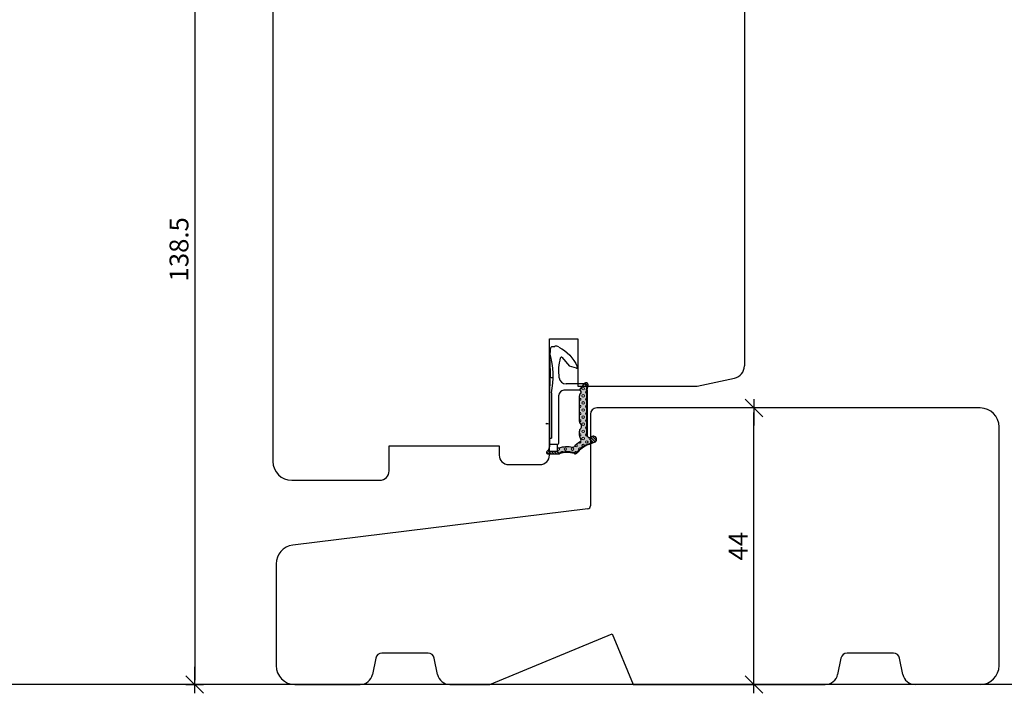
# Model space of a CAD drawing. Units: inches. Extents: x -17 to 4669, y -292 to 2301.
# Drawn here: x 483 to 640, y 229 to 336 of the extents above; entities that cross this region are included whole.
import ezdxf

# ---------------------------------------------------------------- set-up
doc = ezdxf.new("R2010")
doc.units = ezdxf.units.IN
doc.header["$LTSCALE"] = 5
for name, pattern in [('Bemasung', [0]), ('Linienart_1', [0]), ('Schraffur', [0]), ('Standardmuster', [0])]:
    doc.linetypes.add(name, pattern=pattern)
for name, color, linetype in [('Bemasung', 7, 'Continuous'), ('Dim', 1, 'Continuous'), ('STD_Plast og tætning', 1, 'Continuous'), ('Træ', 7, 'Continuous')]:
    doc.layers.add(name, color=color, linetype=linetype)
doc.styles.get("Standard").update_dxf_attribs({"font": 'romans.shx', "height": 3})
doc.dimstyles.new('1-1', dxfattribs={"dimscale": 0, "dimtxt": 2.5, "dimasz": 0.7, "dimexe": 0.18, "dimexo": 0.0625, "dimgap": 1, "dimtad": 1, "dimdec": 1, "dimzin": 9, "dimdsep": 46, "dimtxsty": 'Standard', "dimblk": 'Kryds', "dimcen": 1, "dimse1": 1, "dimse2": 1, "dimclrd": 9, "dimclrt": 7, "dimadec": 1, "dimazin": 2, "dimtfac": 1, "dimtdec": 1, "dimtix": 1, "dimtmove": 2, "dimatfit": 3, "dimfxl": 1, "dimtolj": 2, "dimtzin": 0, "dimarcsym": 0})

# ---------------------------------------------------------------- blocks, each defined once
blk = doc.blocks.new('Kryds')
at = {"color": 10}
for p, q in [((-2, -2), (2, 2)), ((0, -2), (0, 2)), ((2, 0), (-4, 0))]:
    blk.add_line(p, q, dxfattribs=at)
blk = doc.blocks.new('*D57')
at = {"layer": 'Defpoints', "color": 0}
for p in [(583.78, 368.8), (511, 230.3), (551.09, 230.3)]:
    blk.add_point(p, dxfattribs=at)
at = {"layer": 'Dim', "color": 9, "lineweight": -2}
blk.add_line((511, 368.1), (511, 231), dxfattribs=at)
at = {"layer": 'Dim', "color": 9, "lineweight": -2, "xscale": 0.7, "yscale": 0.7, "zscale": 0.7}
for p, rotation in [((511, 368.8), 90), ((511, 230.3), 270)]:
    blk.add_blockref('Kryds', p, dxfattribs=dict(at, rotation=rotation))
at = {"layer": 'Dim', "color": 7, "insert": (508.5, 299.55), "char_height": 3, "attachment_point": 5, "rotation": 90}
blk.add_mtext('\\A2;138.5', dxfattribs=at)
blk = doc.blocks.new('*D59')
at = {"layer": 'Defpoints', "color": 0}
for p in [(599.95, 274.3), (635.95, 274.3), (635.95, 230.3)]:
    blk.add_point(p, dxfattribs=at)
at = {"layer": 'Dim', "color": 9, "lineweight": -2}
blk.add_line((599.95, 231), (599.95, 273.6), dxfattribs=at)
at = {"layer": 'Dim', "color": 9, "lineweight": -2, "xscale": 0.7, "yscale": 0.7, "zscale": 0.7}
for p, rotation in [((599.95, 274.3), 90), ((599.95, 230.3), 270)]:
    blk.add_blockref('Kryds', p, dxfattribs=dict(at, rotation=rotation))
at = {"layer": 'Dim', "color": 7, "insert": (597.45, 252.3), "char_height": 3, "attachment_point": 5, "rotation": 90}
blk.add_mtext('\\A2;44', dxfattribs=at)
blk = doc.blocks.new('Color_Area-547')
at = {"layer": 'Bemasung'}
blk.add_hatch(color=18, dxfattribs=at).paths.add_polyline_path([(6.4, 13.68), (6.9, 13.74), (6.9, 13.61)], flags=0)
at = {"layer": 'Bemasung', "color": 18, "linetype": 'Standardmuster', "lineweight": 13}
for p, q in [((6.4, 13.68), (6.9, 13.74)), ((6.9, 13.61), (6.4, 13.68)), ((6.9, 13.74), (6.9, 13.61))]:
    blk.add_line(p, q, dxfattribs=at)
blk = doc.blocks.new('Color_Area-557')
at = {"layer": 'Bemasung'}
blk.add_hatch(color=18, dxfattribs=at).paths.add_polyline_path([(6.4, 21.01), (5.9, 20.95), (5.9, 21.08)], flags=0)
at = {"layer": 'Bemasung', "color": 18, "linetype": 'Standardmuster', "lineweight": 13}
for p, q in [((5.9, 20.95), (5.9, 21.08)), ((5.9, 21.08), (6.4, 21.01)), ((6.4, 21.01), (5.9, 20.95))]:
    blk.add_line(p, q, dxfattribs=at)

msp = doc.modelspace()

# ---------------------------------------------------------------- hatches: boundary and pattern name
at = {"layer": 'STD_Plast og tætning'}
for points in [[(572.18, 270.63), (572.18, 270.64), (572.18, 270.65), (572.18, 270.67), (572.18, 270.68), (572.19, 270.7), (572.19, 270.71), (572.19, 270.72), (572.2, 270.74), (572.2, 270.75), (572.21, 270.76), (572.21, 270.78), (572.22, 270.79), (572.22, 270.8), (572.23, 270.81), (572.23, 270.83), (572.24, 270.84), (572.25, 270.85), (572.26, 270.86), (572.27, 270.87), (572.27, 270.88), (572.28, 270.89), (572.29, 270.9), (572.3, 270.91), (572.31, 270.92), (572.32, 270.93), (572.32, 270.93), (572.34, 270.95), (572.35, 270.96), (572.37, 270.98), (572.38, 270.99), (572.4, 271.01), (572.41, 271.02), (572.42, 271.04), (572.43, 271.06), (572.45, 271.07), (572.46, 271.09), (572.47, 271.11), (572.48, 271.13), (572.49, 271.15), (572.49, 271.17), (572.5, 271.19), (572.51, 271.21), (572.51, 271.23), (572.52, 271.25), (572.52, 271.27), (572.53, 271.29), (572.53, 271.31), (572.53, 271.33), (572.54, 271.35), (572.54, 271.37), (572.54, 271.39), (572.54, 271.41), (572.54, 271.43), (572.53, 271.45), (572.53, 271.48), (572.53, 271.5), (572.52, 271.52), (572.52, 271.54), (572.51, 271.56), (572.51, 271.58), (572.5, 271.6), (572.49, 271.62), (572.48, 271.64), (572.48, 271.66), (572.47, 271.67), (572.46, 271.69), (572.45, 271.71), (572.43, 271.73), (572.42, 271.74), (572.41, 271.76), (572.4, 271.78), (572.38, 271.79), (572.37, 271.81), (572.35, 271.82), (572.34, 271.84), (572.32, 271.85), (572.31, 271.86), (572.3, 271.87), (572.29, 271.88), (572.28, 271.89), (572.27, 271.9), (572.27, 271.91), (572.26, 271.92), (572.25, 271.93), (572.24, 271.94), (572.23, 271.96), (572.23, 271.97), (572.22, 271.98), (572.22, 271.99), (572.21, 272.01), (572.2, 272.02), (572.2, 272.03), (572.2, 272.05), (572.19, 272.06), (572.19, 272.07), (572.19, 272.09), (572.18, 272.1), (572.18, 272.11), (572.18, 272.13), (572.18, 272.14), (572.18, 272.16), (572.18, 272.16), (572.18, 276.25), (572.18, 276.26), (572.18, 276.28), (572.18, 276.29), (572.19, 276.3), (572.19, 276.32), (572.19, 276.33), (572.19, 276.34), (572.2, 276.36), (572.2, 276.37), (572.21, 276.38), (572.21, 276.4), (572.22, 276.41), (572.22, 276.42), (572.23, 276.44), (572.23, 276.45), (572.24, 276.46), (572.25, 276.47), (572.26, 276.48), (572.27, 276.49), (572.27, 276.5), (572.28, 276.52), (572.29, 276.53), (572.3, 276.54), (572.31, 276.55), (572.32, 276.55), (572.33, 276.56), (572.35, 276.57), (572.35, 276.57), (572.35, 276.57), (572.36, 276.58), (572.36, 276.59), (572.37, 276.59), (572.38, 276.6), (572.39, 276.61), (572.4, 276.61), (572.4, 276.62), (572.41, 276.63), (572.42, 276.64), (572.42, 276.65), (572.43, 276.66), (572.43, 276.67), (572.44, 276.67), (572.44, 276.68), (572.45, 276.69), (572.45, 276.7), (572.45, 276.71), (572.46, 276.72), (572.46, 276.73), (572.46, 276.74), (572.47, 276.75), (572.47, 276.76), (572.47, 276.77), (572.47, 276.78), (572.47, 276.79), (572.47, 276.8), (572.47, 276.81), (572.47, 276.83), (572.47, 276.84), (572.47, 276.85), (572.47, 276.86), (572.47, 276.87), (572.47, 276.88), (572.47, 276.89), (572.46, 276.9), (572.46, 276.91), (572.46, 276.92), (572.45, 276.93), (572.45, 276.94), (572.44, 276.95), (572.44, 276.96), (572.43, 276.97), (572.43, 276.97), (572.42, 276.98), (572.42, 276.99), (572.41, 277), (572.4, 277.01), (572.4, 277.02), (572.39, 277.02), (572.38, 277.03), (572.38, 277.04), (572.37, 277.05), (572.36, 277.05), (572.35, 277.06), (572.34, 277.06), (572.33, 277.07), (572.33, 277.08), (572.32, 277.08), (572.31, 277.09), (572.3, 277.09), (572.29, 277.09), (572.28, 277.1), (572.27, 277.1), (572.26, 277.1), (572.25, 277.11), (572.24, 277.11), (572.23, 277.11), (572.22, 277.11), (572.21, 277.12), (572.2, 277.12), (572.19, 277.12), (572.18, 277.12), (572.83, 277.98), (572.83, 277.99), (572.84, 278), (572.85, 278.01), (572.86, 278.02), (572.86, 278.02), (572.87, 278.03), (572.88, 278.04), (572.89, 278.05), (572.9, 278.05), (572.91, 278.06), (572.92, 278.07), (572.93, 278.07), (572.94, 278.08), (572.95, 278.08), (572.96, 278.09), (572.98, 278.09), (572.99, 278.1), (573, 278.1), (573.01, 278.1), (573.02, 278.11), (573.03, 278.11), (573.04, 278.11), (573.06, 278.11), (573.07, 278.12), (573.08, 278.12), (573.09, 278.12), (573.1, 278.12), (573.12, 278.12), (573.13, 278.12), (573.14, 278.11), (573.15, 278.11), (573.16, 278.11), (573.17, 278.11), (573.19, 278.11), (573.2, 278.1), (573.21, 278.1), (573.22, 278.09), (573.23, 278.09), (573.24, 278.09), (573.25, 278.08), (573.26, 278.07), (573.27, 278.07), (573.28, 278.06), (573.29, 278.06), (573.3, 278.05), (573.31, 278.04), (573.32, 278.03), (573.33, 278.03), (573.34, 278.02), (573.35, 278.01), (573.36, 278), (573.36, 277.99), (573.37, 277.98), (573.38, 277.97), (573.38, 277.96), (573.39, 277.95), (573.4, 277.94), (573.4, 277.93), (573.41, 277.92), (573.41, 277.91), (573.42, 277.9), (573.42, 277.89), (573.43, 277.88), (573.43, 277.87), (573.43, 277.85), (573.43, 277.84), (573.44, 277.83), (573.44, 277.82), (573.44, 277.81), (573.44, 277.79), (573.44, 277.78), (573.44, 277.77), (573.44, 277.76), (573.44, 277.75), (573.44, 277.74), (573.44, 277.72), (573.44, 277.72), (573.44, 277.72), (573.34, 277.18), (573.34, 277.18), (573.34, 277.16), (573.33, 277.14), (573.33, 277.12), (573.33, 277.09), (573.33, 277.07), (573.33, 269.9), (573.43, 269.9), (573.43, 269.89), (573.43, 269.88), (573.43, 269.87), (573.43, 269.86), (573.44, 269.85), (573.44, 269.84), (573.44, 269.83), (573.44, 269.82), (573.45, 269.81), (573.45, 269.8), (573.45, 269.79), (573.46, 269.78), (573.46, 269.77), (573.47, 269.76), (573.47, 269.75), (573.48, 269.74), (573.48, 269.73), (573.49, 269.72), (573.49, 269.71), (573.5, 269.71), (573.51, 269.7), (573.52, 269.69), (573.52, 269.68), (573.53, 269.68), (573.54, 269.67), (573.55, 269.66), (573.55, 269.66), (573.56, 269.65), (573.57, 269.64), (573.58, 269.64), (573.59, 269.63), (573.6, 269.63), (573.61, 269.62), (573.62, 269.62), (573.63, 269.62), (573.64, 269.61), (573.65, 269.61), (573.66, 269.61), (573.67, 269.61), (573.68, 269.6), (573.69, 269.6), (573.7, 269.6), (573.71, 269.6), (573.72, 269.6), (573.73, 269.6), (573.74, 269.6), (573.75, 269.6), (573.76, 269.6), (573.77, 269.6), (573.78, 269.6), (573.79, 269.61), (573.8, 269.61), (573.81, 269.61), (573.82, 269.61), (573.83, 269.62), (573.84, 269.62), (574.23, 269.77), (574.21, 269.76), (574.19, 269.75), (574.18, 269.74), (574.16, 269.74), (574.15, 269.73), (574.14, 269.72), (574.12, 269.71), (574.11, 269.7), (574.09, 269.68), (574.08, 269.67), (574.07, 269.66), (574.06, 269.65), (574.05, 269.63), (574.03, 269.62), (574.02, 269.61), (574.01, 269.59), (574, 269.58), (574, 269.56), (573.99, 269.55), (573.98, 269.53), (573.97, 269.52), (573.96, 269.5), (573.96, 269.48), (573.95, 269.47), (573.95, 269.45), (573.94, 269.43), (573.94, 269.42), (573.94, 269.4), (573.93, 269.38), (573.93, 269.36), (573.93, 269.35), (573.93, 269.33), (573.93, 269.31), (573.93, 269.3), (573.93, 269.28), (573.93, 269.26), (573.93, 269.24), (573.93, 269.23), (573.94, 269.21), (573.94, 269.19), (573.95, 269.17), (573.95, 269.16), (573.96, 269.14), (573.96, 269.13), (573.97, 269.11), (573.98, 269.09), (573.99, 269.08), (573.99, 269.06), (574, 269.05), (574.01, 269.03), (574.02, 269.02), (574.03, 269), (574.04, 268.99), (574.05, 268.98), (574.07, 268.96), (574.08, 268.95), (574.09, 268.94), (574.1, 268.93), (574.12, 268.92), (574.13, 268.91), (574.15, 268.9), (574.16, 268.89), (574.18, 268.88), (574.19, 268.87), (574.21, 268.86), (574.22, 268.85), (574.24, 268.85), (574.25, 268.84), (574.27, 268.84), (574.29, 268.83), (574.29, 268.83), (573.61, 268.57), (573.61, 268.57), (573.46, 268.51), (573.31, 268.44), (573.17, 268.37), (573.03, 268.29), (572.89, 268.21), (572.75, 268.13), (572.62, 268.03), (572.48, 267.94), (572.36, 267.84), (572.23, 267.74), (572.11, 267.63), (572, 267.51), (571.89, 267.4), (571.78, 267.28), (571.73, 267.23), (571.73, 267.22), (571.72, 267.21), (571.72, 267.2), (571.71, 267.2), (571.71, 267.19), (571.7, 267.19), (571.69, 267.18), (571.69, 267.17), (571.68, 267.17), (571.67, 267.16), (571.67, 267.16), (571.66, 267.15), (571.65, 267.15), (571.64, 267.15), (571.64, 267.14), (571.63, 267.14), (571.62, 267.13), (571.61, 267.13), (571.6, 267.13), (571.59, 267.13), (571.59, 267.12), (571.58, 267.12), (571.57, 267.12), (571.56, 267.12), (571.55, 267.12), (571.54, 267.12), (571.53, 267.12), (571.53, 267.12), (571.52, 267.12), (571.51, 267.12), (571.5, 267.12), (571.5, 267.12), (571.5, 267.12), (571.36, 267.16), (571.22, 267.2), (571.08, 267.23), (570.94, 267.25), (570.8, 267.28), (570.66, 267.29), (570.51, 267.3), (570.37, 267.31), (570.23, 267.31), (570.08, 267.31), (569.94, 267.3), (569.8, 267.29), (569.66, 267.27), (569.52, 267.25), (569.38, 267.22), (569.24, 267.19), (569.1, 267.15), (569, 267.12), (568.93, 267.12), (568.92, 267.12), (568.91, 267.12), (568.91, 267.12), (568.9, 267.12), (568.89, 267.12), (568.89, 267.12), (568.88, 267.12), (568.87, 267.12), (568.87, 267.13), (568.86, 267.13), (568.85, 267.13), (568.85, 267.13), (568.84, 267.14), (568.83, 267.14), (568.83, 267.14), (568.82, 267.15), (568.82, 267.15), (568.81, 267.16), (568.8, 267.16), (568.8, 267.16), (568.79, 267.17), (568.79, 267.17), (568.78, 267.18), (568.78, 267.18), (568.77, 267.19), (568.77, 267.19), (568.77, 267.2), (568.76, 267.21), (568.76, 267.21), (568.75, 267.22), (568.75, 267.22), (568.75, 267.23), (568.74, 267.24), (568.74, 267.24), (568.74, 267.25), (568.74, 267.26), (568.74, 267.26), (568.73, 267.27), (568.73, 267.28), (568.73, 267.28), (568.73, 267.29), (568.73, 267.3), (568.73, 267.3), (568.73, 267.31), (568.73, 267.32), (568.73, 267.32), (568.73, 267.32), (568.73, 267.42), (568.73, 267.92), (568.88, 267.92), (568.88, 267.92), (569.04, 267.96), (569.21, 268), (569.38, 268.03), (569.54, 268.06), (569.71, 268.08), (569.88, 268.1), (570.06, 268.11), (570.23, 268.11), (570.4, 268.11), (570.57, 268.1), (570.74, 268.09), (570.91, 268.07), (571.08, 268.04), (571.12, 268.03), (571.12, 268.03), (571.13, 268.03), (571.14, 268.03), (571.15, 268.03), (571.15, 268.03), (571.16, 268.03), (571.17, 268.03), (571.17, 268.03), (571.18, 268.03), (571.19, 268.03), (571.19, 268.03), (571.2, 268.04), (571.21, 268.04), (571.21, 268.04), (571.22, 268.04), (571.23, 268.04), (571.23, 268.05), (571.24, 268.05), (571.25, 268.05), (571.25, 268.05), (571.26, 268.06), (571.27, 268.06), (571.27, 268.06), (571.28, 268.07), (571.28, 268.07), (571.29, 268.08), (571.29, 268.08), (571.3, 268.09), (571.3, 268.09), (571.3, 268.09), (571.3, 268.09), (571.44, 268.23), (571.58, 268.36), (571.73, 268.49), (571.88, 268.61), (572.03, 268.72), (572.19, 268.83), (572.31, 268.91), (572.31, 268.91), (572.32, 268.92), (572.33, 268.93), (572.34, 268.93), (572.35, 268.94), (572.35, 268.95), (572.36, 268.95), (572.37, 268.96), (572.38, 268.97), (572.38, 268.98), (572.39, 268.98), (572.4, 268.99), (572.4, 269), (572.41, 269.01), (572.41, 269.02), (572.42, 269.03), (572.42, 269.04), (572.43, 269.05), (572.43, 269.06), (572.43, 269.07), (572.44, 269.08), (572.44, 269.09), (572.44, 269.1), (572.45, 269.11), (572.45, 269.12), (572.45, 269.13), (572.45, 269.14), (572.45, 269.15), (572.45, 269.16), (572.45, 269.17), (572.45, 269.18), (572.45, 269.19), (572.45, 269.2), (572.45, 269.21), (572.45, 269.22), (572.44, 269.23), (572.44, 269.24), (572.44, 269.25), (572.44, 269.26), (572.43, 269.27), (572.43, 269.28), (572.42, 269.29), (572.42, 269.3), (572.42, 269.3), (572.24, 269.65), (572.23, 269.67), (572.22, 269.69), (572.22, 269.71), (572.21, 269.73), (572.2, 269.74), (572.2, 269.76), (572.2, 269.78), (572.19, 269.8), (572.19, 269.82), (572.19, 269.84), (572.18, 269.86), (572.18, 269.88), (572.18, 269.89), (572.18, 269.9), (572.18, 269.9)], [(572.98, 278.18), (572.98, 278.19), (572.99, 278.2), (573, 278.21), (573.01, 278.22), (573.02, 278.23), (573.02, 278.23), (573.03, 278.24), (573.04, 278.25), (573.05, 278.26), (573.06, 278.26), (573.07, 278.27), (573.08, 278.27), (573.09, 278.28), (573.1, 278.28), (573.11, 278.29), (573.12, 278.29), (573.13, 278.3), (573.15, 278.3), (573.16, 278.31), (573.17, 278.31), (573.18, 278.31), (573.19, 278.31), (573.2, 278.31), (573.21, 278.32), (573.23, 278.32), (573.24, 278.32), (573.25, 278.32), (573.26, 278.32), (573.27, 278.32), (573.28, 278.31), (573.3, 278.31), (573.31, 278.31), (573.32, 278.31), (573.33, 278.31), (573.34, 278.3), (573.35, 278.3), (573.36, 278.3), (573.37, 278.29), (573.38, 278.29), (573.39, 278.28), (573.41, 278.28), (573.42, 278.27), (573.43, 278.26), (573.43, 278.26), (573.44, 278.25), (573.45, 278.24), (573.46, 278.24), (573.47, 278.23), (573.48, 278.22), (573.49, 278.21), (573.5, 278.2), (573.5, 278.19), (573.51, 278.19), (573.52, 278.18), (573.52, 278.17), (573.53, 278.16), (573.54, 278.15), (573.54, 278.14), (573.55, 278.13), (573.55, 278.11), (573.56, 278.1), (573.56, 278.09), (573.56, 278.08), (573.57, 278.07), (573.57, 278.06), (573.57, 278.05), (573.57, 278.04), (573.58, 278.02), (573.58, 278.01), (573.58, 278), (573.58, 277.99), (573.58, 277.98), (573.58, 277.97), (573.58, 277.96), (573.58, 277.94), (573.57, 277.93), (573.57, 277.92), (573.57, 277.92), (573.44, 277.16), (573.44, 277.16), (573.44, 277.14), (573.43, 277.13), (573.43, 277.11), (573.43, 277.09), (573.43, 277.07), (573.43, 277.07), (573.43, 269.9), (573.33, 269.9), (573.33, 269.9), (573.33, 277.07), (573.33, 277.07), (573.33, 277.09), (573.33, 277.12), (573.33, 277.14), (573.34, 277.16), (573.34, 277.18), (573.34, 277.18), (573.44, 277.72), (573.44, 277.72), (573.44, 277.73), (573.44, 277.74), (573.44, 277.75), (573.44, 277.76), (573.44, 277.78), (573.44, 277.79), (573.44, 277.8), (573.44, 277.81), (573.44, 277.82), (573.44, 277.83), (573.43, 277.85), (573.43, 277.86), (573.43, 277.87), (573.42, 277.88), (573.42, 277.89), (573.42, 277.9), (573.41, 277.91), (573.41, 277.93), (573.4, 277.94), (573.39, 277.95), (573.39, 277.96), (573.38, 277.97), (573.38, 277.98), (573.37, 277.99), (573.36, 277.99), (573.35, 278), (573.34, 278.01), (573.34, 278.02), (573.33, 278.03), (573.32, 278.04), (573.31, 278.04), (573.3, 278.05), (573.29, 278.06), (573.28, 278.06), (573.27, 278.07), (573.26, 278.08), (573.25, 278.08), (573.24, 278.09), (573.23, 278.09), (573.22, 278.1), (573.2, 278.1), (573.19, 278.1), (573.18, 278.11), (573.17, 278.11), (573.16, 278.11), (573.15, 278.11), (573.13, 278.11), (573.12, 278.12), (573.11, 278.12), (573.1, 278.12), (573.09, 278.12), (573.08, 278.12), (573.06, 278.11), (573.05, 278.11), (573.04, 278.11), (573.03, 278.11), (573.02, 278.11), (573, 278.1), (572.99, 278.1), (572.98, 278.1), (572.97, 278.09), (572.96, 278.09), (572.95, 278.08), (572.94, 278.08), (572.93, 278.07), (572.92, 278.06), (572.91, 278.06), (572.9, 278.05), (572.89, 278.04), (572.88, 278.04), (572.87, 278.03), (572.86, 278.02), (572.85, 278.01), (572.85, 278), (572.84, 277.99), (572.83, 277.99), (572.83, 277.98), (572.85, 278.01), (572.87, 278.04), (572.93, 278.12), (572.93, 278.12), (572.93, 278.12), (572.95, 278.15)], [(569.01, 267.02), (567.13, 267.02), (567.13, 267.02), (567.12, 267.02), (567.11, 267.02), (567.11, 267.02), (567.1, 267.02), (567.09, 267.02), (567.09, 267.02), (567.08, 267.02), (567.07, 267.02), (567.07, 267.03), (567.06, 267.03), (567.05, 267.03), (567.05, 267.03), (567.04, 267.04), (567.03, 267.04), (567.03, 267.04), (567.02, 267.05), (567.02, 267.05), (567.01, 267.06), (567, 267.06), (567, 267.06), (566.99, 267.07), (566.99, 267.07), (566.98, 267.08), (566.98, 267.08), (566.97, 267.09), (566.97, 267.09), (566.97, 267.1), (566.96, 267.11), (566.96, 267.11), (566.95, 267.12), (566.95, 267.12), (566.95, 267.13), (566.94, 267.14), (566.94, 267.14), (566.94, 267.15), (566.94, 267.16), (566.94, 267.16), (566.93, 267.17), (566.93, 267.18), (566.93, 267.18), (566.93, 267.19), (566.93, 267.2), (566.93, 267.2), (566.93, 267.21), (566.93, 267.22), (566.93, 267.22), (566.93, 267.23), (566.93, 267.24), (566.93, 267.24), (566.93, 267.25), (566.93, 267.26), (566.93, 267.27), (566.94, 267.27), (566.94, 267.28), (566.94, 267.29), (566.94, 267.29), (566.94, 267.3), (566.95, 267.3), (566.95, 267.31), (566.95, 267.32), (566.96, 267.32), (566.96, 267.33), (566.97, 267.33), (566.97, 267.34), (566.97, 267.35), (566.98, 267.35), (566.98, 267.36), (566.99, 267.36), (566.99, 267.37), (567, 267.37), (567, 267.37), (567.01, 267.38), (567.02, 267.38), (567.02, 267.39), (567.02, 267.39), (567.02, 267.39), (567.05, 267.4), (567.07, 267.42), (567.1, 267.44), (567.12, 267.46), (567.14, 267.47), (567.16, 267.49), (567.18, 267.51), (567.2, 267.54), (567.22, 267.56), (567.24, 267.58), (567.26, 267.6), (567.28, 267.63), (567.29, 267.65), (567.31, 267.68), (567.32, 267.7), (567.34, 267.73), (567.35, 267.75), (567.36, 267.78), (567.37, 267.81), (567.38, 267.84), (567.39, 267.86), (567.4, 267.89), (567.41, 267.92), (567.41, 267.95), (567.42, 267.98), (567.42, 268.01), (567.42, 268.04), (567.43, 268.06), (567.43, 268.09), (567.43, 268.1), (567.43, 268.1), (567.43, 267.42), (568.73, 267.42), (568.73, 267.32), (568.73, 267.31), (568.73, 267.3), (568.73, 267.3), (568.73, 267.29), (568.73, 267.28), (568.73, 267.28), (568.73, 267.27), (568.74, 267.26), (568.74, 267.26), (568.74, 267.25), (568.74, 267.24), (568.74, 267.24), (568.75, 267.23), (568.75, 267.22), (568.75, 267.22), (568.76, 267.21), (568.76, 267.21), (568.77, 267.2), (568.77, 267.19), (568.77, 267.19), (568.78, 267.18), (568.78, 267.18), (568.79, 267.17), (568.79, 267.17), (568.8, 267.16), (568.8, 267.16), (568.81, 267.16), (568.82, 267.15), (568.82, 267.15), (568.83, 267.14), (568.83, 267.14), (568.84, 267.14), (568.85, 267.13), (568.85, 267.13), (568.86, 267.13), (568.87, 267.13), (568.87, 267.12), (568.88, 267.12), (568.89, 267.12), (568.89, 267.12), (568.9, 267.12), (568.91, 267.12), (568.91, 267.12), (568.92, 267.12), (568.93, 267.12), (568.93, 267.12), (569, 267.12), (569, 267.12), (569.13, 267.16), (569.27, 267.19), (569.41, 267.23), (569.55, 267.25), (569.69, 267.28), (569.83, 267.29), (569.98, 267.3), (570.12, 267.31), (570.26, 267.31), (570.41, 267.31), (570.55, 267.3), (570.69, 267.29), (570.83, 267.27), (570.98, 267.25), (571.12, 267.22), (571.26, 267.19), (571.39, 267.15), (571.5, 267.12), (571.5, 267.12), (571.5, 267.12), (571.51, 267.12), (571.52, 267.12), (571.53, 267.12), (571.54, 267.12), (571.55, 267.12), (571.56, 267.12), (571.57, 267.12), (571.57, 267.12), (571.58, 267.12), (571.59, 267.13), (571.6, 267.13), (571.61, 267.13), (571.62, 267.13), (571.62, 267.14), (571.63, 267.14), (571.64, 267.14), (571.65, 267.15), (571.66, 267.15), (571.66, 267.16), (571.67, 267.16), (571.68, 267.17), (571.68, 267.17), (571.69, 267.18), (571.7, 267.18), (571.7, 267.19), (571.71, 267.2), (571.72, 267.2), (571.72, 267.21), (571.73, 267.22), (571.73, 267.22), (571.73, 267.23), (571.73, 267.23), (571.84, 267.35), (571.95, 267.47), (572.06, 267.58), (572.18, 267.69), (572.3, 267.8), (572.43, 267.9), (572.56, 267.99), (572.69, 268.09), (572.83, 268.17), (572.97, 268.26), (573.11, 268.34), (573.25, 268.41), (573.4, 268.48), (573.55, 268.54), (573.61, 268.57), (573.61, 268.57), (574.29, 268.83), (574.28, 268.83), (574.26, 268.84), (574.24, 268.85), (574.23, 268.85), (574.21, 268.86), (574.19, 268.87), (574.18, 268.88), (574.16, 268.89), (574.15, 268.9), (574.14, 268.91), (574.12, 268.92), (574.11, 268.93), (574.09, 268.94), (574.08, 268.95), (574.07, 268.96), (574.06, 268.97), (574.05, 268.99), (574.03, 269), (574.02, 269.02), (574.01, 269.03), (574, 269.04), (574, 269.06), (573.99, 269.07), (573.98, 269.09), (573.97, 269.11), (573.96, 269.12), (573.96, 269.14), (573.95, 269.15), (573.95, 269.17), (573.94, 269.19), (573.94, 269.2), (573.94, 269.22), (573.93, 269.24), (573.93, 269.26), (573.93, 269.27), (573.93, 269.29), (573.93, 269.31), (573.93, 269.33), (573.93, 269.34), (573.93, 269.36), (573.93, 269.38), (573.93, 269.4), (573.94, 269.41), (573.94, 269.43), (573.95, 269.45), (573.95, 269.46), (573.96, 269.48), (573.96, 269.5), (573.97, 269.51), (573.98, 269.53), (573.99, 269.54), (573.99, 269.56), (574, 269.57), (574.01, 269.59), (574.02, 269.6), (574.03, 269.62), (574.04, 269.63), (574.05, 269.64), (574.07, 269.66), (574.08, 269.67), (574.09, 269.68), (574.1, 269.69), (574.12, 269.7), (574.13, 269.71), (574.15, 269.72), (574.16, 269.73), (574.18, 269.74), (574.19, 269.75), (574.21, 269.76), (574.22, 269.77), (574.23, 269.77), (574.24, 269.78), (574.26, 269.78), (574.27, 269.79), (574.29, 269.79), (574.31, 269.8), (574.33, 269.8), (574.34, 269.8), (574.36, 269.81), (574.38, 269.81), (574.39, 269.81), (574.41, 269.81), (574.43, 269.81), (574.45, 269.81), (574.46, 269.81), (574.48, 269.81), (574.5, 269.81), (574.52, 269.8), (574.53, 269.8), (574.55, 269.8), (574.57, 269.79), (574.58, 269.79), (574.6, 269.78), (574.62, 269.77), (574.63, 269.77), (574.65, 269.76), (574.66, 269.75), (574.68, 269.74), (574.69, 269.73), (574.71, 269.72), (574.72, 269.71), (574.74, 269.7), (574.75, 269.69), (574.76, 269.68), (574.78, 269.67), (574.79, 269.66), (574.8, 269.64), (574.81, 269.63), (574.82, 269.62), (574.83, 269.6), (574.84, 269.59), (574.85, 269.57), (574.86, 269.56), (574.87, 269.54), (574.88, 269.53), (574.89, 269.51), (574.89, 269.5), (574.9, 269.48), (574.9, 269.46), (574.91, 269.45), (574.91, 269.43), (574.92, 269.41), (574.92, 269.4), (574.92, 269.38), (574.93, 269.36), (574.93, 269.34), (574.93, 269.33), (574.93, 269.31), (574.93, 269.29), (574.93, 269.27), (574.92, 269.26), (574.92, 269.24), (574.92, 269.22), (574.92, 269.21), (574.91, 269.19), (574.91, 269.17), (574.9, 269.15), (574.9, 269.14), (574.89, 269.12), (574.88, 269.11), (574.88, 269.09), (574.87, 269.07), (574.86, 269.06), (574.85, 269.04), (574.84, 269.03), (574.83, 269.02), (574.82, 269), (574.81, 268.99), (574.8, 268.97), (574.79, 268.96), (574.77, 268.95), (574.76, 268.94), (574.75, 268.93), (574.73, 268.92), (574.72, 268.91), (574.71, 268.9), (574.69, 268.89), (574.68, 268.88), (574.66, 268.87), (574.65, 268.86), (574.63, 268.85), (574.61, 268.85), (574.61, 268.84), (574.61, 268.84), (573.65, 268.47), (573.65, 268.47), (573.5, 268.41), (573.36, 268.35), (573.21, 268.28), (573.07, 268.2), (572.94, 268.13), (572.8, 268.04), (572.67, 267.95), (572.55, 267.86), (572.42, 267.76), (572.3, 267.66), (572.18, 267.55), (572.07, 267.44), (571.96, 267.33), (571.85, 267.21), (571.78, 267.12), (571.78, 267.12), (571.77, 267.11), (571.76, 267.11), (571.75, 267.1), (571.74, 267.09), (571.73, 267.08), (571.72, 267.08), (571.71, 267.07), (571.7, 267.06), (571.69, 267.06), (571.68, 267.05), (571.67, 267.05), (571.66, 267.04), (571.65, 267.04), (571.63, 267.03), (571.62, 267.03), (571.61, 267.03), (571.6, 267.02), (571.59, 267.02), (571.58, 267.02), (571.56, 267.02), (571.55, 267.02), (571.54, 267.02), (571.53, 267.02), (571.51, 267.02), (571.5, 267.02), (571.49, 267.02), (571.48, 267.02), (571.47, 267.02), (571.45, 267.02), (571.44, 267.03), (571.43, 267.03), (571.42, 267.03), (571.41, 267.04), (571.4, 267.04), (571.38, 267.05), (571.38, 267.05), (571.38, 267.05), (571.24, 267.09), (571.11, 267.12), (570.97, 267.15), (570.83, 267.17), (570.69, 267.19), (570.56, 267.2), (570.42, 267.21), (570.28, 267.21), (570.14, 267.21), (570, 267.21), (569.86, 267.19), (569.72, 267.18), (569.58, 267.16), (569.44, 267.13), (569.31, 267.1), (569.17, 267.07), (569.04, 267.03)]]:
    msp.add_hatch(color=256, dxfattribs=at).paths.add_polyline_path(points, flags=0)

# ---------------------------------------------------------------- linework, layer by layer
at = {"layer": 'Defpoints'}
msp.add_lwpolyline([(912.62, 230.3), (-3.73, 230.3), (-3.73, 760.87), (912.62, 760.87)], close=True, dxfattribs=at)
at = {"layer": 'STD_Plast og tætning', "linetype": 'Linienart_1', "lineweight": 25}
for p, q in [((567.55, 283.69), (567.47, 282.43)), ((567.89, 284.06), (568.29, 284.11)), ((569.39, 282.38), (570.63, 280.94)), ((571.71, 280.63), (570.63, 280.94)), ((572.93, 278.12), (570.08, 278.12)), ((572.18, 277.12), (572.98, 278.18)), ((573.34, 277.18), (573.44, 277.72)), ((573.44, 277.16), (573.57, 277.92)), ((567.43, 267.42), (567.43, 276.7)), ((567.73, 276.7), (567.73, 269.52)), ((568.93, 268.72), (568.93, 276.32)), ((572.18, 277.12), (569.73, 277.12)), ((572.18, 272.16), (572.18, 276.25)), ((573.33, 277.07), (573.33, 269.9)), ((573.43, 277.07), (573.43, 269.9)), ((567.43, 269.52), (567.73, 269.52)), ((572.18, 269.9), (572.18, 270.63)), ((572.24, 269.65), (572.42, 269.3)), ((573.43, 269.9), (573.33, 269.9)), ((573.84, 269.62), (574.25, 269.78)), ((567.43, 268.52), (568.73, 268.52)), ((568.73, 267.32), (568.73, 268.52)), ((568.88, 267.92), (568.73, 267.92)), ((573.61, 268.57), (574.29, 268.83)), ((573.65, 268.47), (574.61, 268.84)), ((567.13, 267.02), (569.01, 267.02)), ((567.43, 267.42), (568.73, 267.42)), ((568.93, 267.12), (569, 267.12))]:
    msp.add_line(p, q, dxfattribs=at)
at = {"layer": 'STD_Plast og tætning'}
msp.add_line((567.43, 283.09), (567.43, 268.1), dxfattribs=at)
at = {"layer": 'STD_Plast og tætning', "linetype": 'Bemasung', "lineweight": 13}
for p, q in [((567.43, 276.7), (567.43, 279.34)), ((567.43, 271.48), (567.43, 272)), ((568.93, 271.54), (568.93, 272))]:
    msp.add_line(p, q, dxfattribs=at)
at = {"layer": 'STD_Plast og tætning', "color": 5, "linetype": 'Schraffur', "lineweight": 9}
for p, q in [((572.83, 277.99), (572.83, 277.99)), ((573.02, 278.23), (573.14, 278.11)), ((573.39, 278.28), (573.54, 278.13)), ((573.39, 277.44), (573.47, 277.35)), ((573.44, 277.81), (573.54, 277.71)), ((573.33, 277.07), (573.43, 276.97)), ((573.33, 276.65), (573.43, 276.55)), ((573.33, 276.22), (573.43, 276.12)), ((573.33, 275.8), (573.43, 275.7)), ((573.33, 275.37), (573.43, 275.27)), ((573.33, 274.95), (573.43, 274.85)), ((573.33, 274.53), (573.43, 274.43)), ((573.33, 274.1), (573.43, 274)), ((573.33, 273.68), (573.43, 273.58)), ((573.33, 273.25), (573.43, 273.15)), ((573.33, 272.83), (573.43, 272.73)), ((573.33, 272.4), (573.43, 272.3)), ((573.33, 271.98), (573.43, 271.88)), ((573.33, 271.56), (573.43, 271.46)), ((573.33, 271.13), (573.43, 271.03)), ((573.33, 270.71), (573.43, 270.61)), ((573.33, 270.28), (573.43, 270.18)), ((574.02, 269.6), (574.71, 268.9)), ((574.26, 269.78), (574.9, 269.14)), ((572.37, 267.85), (572.44, 267.78)), ((572.61, 268.03), (572.68, 267.96)), ((572.87, 268.2), (572.94, 268.13)), ((573.14, 268.35), (573.21, 268.28)), ((573.43, 268.49), (573.5, 268.41)), ((573.73, 268.61), (573.81, 268.53)), ((573.93, 269.26), (574.42, 268.77)), ((574.03, 268.73), (574.11, 268.65)), ((566.96, 267.32), (567.26, 267.02)), ((567.19, 267.52), (567.69, 267.02)), ((567.36, 267.77), (567.43, 267.7)), ((567.71, 267.42), (568.11, 267.02)), ((568.14, 267.42), (568.54, 267.02)), ((568.56, 267.42), (568.75, 267.23)), ((568.84, 267.14), (568.96, 267.02)), ((569.22, 267.18), (569.3, 267.1)), ((569.57, 267.26), (569.66, 267.17)), ((569.95, 267.3), (570.04, 267.21)), ((570.36, 267.31), (570.47, 267.21)), ((570.83, 267.27), (570.95, 267.15)), ((571.36, 267.16), (571.5, 267.02)), ((571.73, 267.22), (571.8, 267.15)), ((571.93, 267.44), (572, 267.37)), ((572.14, 267.65), (572.21, 267.58))]:
    msp.add_line(p, q, dxfattribs=at)
for centre in [(572.79, 277.37), (572.79, 276.24), (572.79, 275.11), (572.79, 273.98), (572.79, 272.85), (572.79, 271.72), (572.79, 270.59), (572.79, 269.45), (569.96, 267.76), (571.1, 267.76), (573.36, 268.89)]:
    msp.add_circle(centre, 0.2, dxfattribs=at)
at = {"layer": 'STD_Plast og tætning', "linetype": 'Linienart_1', "lineweight": 25}
for centre, radius, start, end in [((567.95, 283.66), 0.4, 98.1495, 176.0547), ((568.43, 283.13), 1, 61.6387, 98.1495), ((537.94, 279.76), 29.64, 354.0712, 5.174), ((555.12, 279.37), 12.89, 348.0512, 16.1103), ((569.32, 282.29), 0.115, 51.7531, 173.2722), ((571.76, 280.77), 0.15, 254.0273, 57.0281), ((570.08, 279.22), 1.1, 184.9427, 270), ((573.1, 277.78), 0.342, 349.9989, 143.2617), ((573.24, 277.98), 0.334, 349.9989, 143.2617), ((569.73, 276.32), 0.8, 90, 180), ((572.17, 276.82), 0.3, 305.6032, 88.561), ((572.58, 276.25), 0.4, 125.6032, 179.9989), ((573.93, 277.07), 0.6, 169.9989, 179.9989), ((573.93, 277.07), 0.5, 169.9989, 179.9989), ((572.58, 272.16), 0.4, 179.9989, 229.8915), ((571.94, 271.39), 0.6, 310.1063, 49.8915), ((572.58, 270.63), 0.4, 130.1063, 179.9989), ((572.73, 269.9), 0.55, 179.9989, 206.9235), ((573.73, 269.9), 0.3, 179.9989, 291.1209), ((574.43, 269.31), 0.5, 291.1209, 254.251), ((574.43, 269.31), 0.5, 291.1209, 113.7963), ((566.59, 268.1), 0.838, 301.2316, 0), ((568.73, 268.72), 0.2, 270, 0), ((570.25, 263.21), 4.9, 79.7088, 106.2692), ((571.16, 268.23), 0.2, 259.7088, 315.9609), ((575.28, 264.25), 5.53, 122.441, 135.9609), ((575.28, 264.25), 4.63, 111.1209, 139.9784), ((575.28, 264.25), 4.53, 111.1209, 140.6036), ((572.15, 269.17), 0.3, 302.441, 26.9235), ((567.13, 267.22), 0.2, 121.2316, 270), ((568.93, 267.32), 0.2, 180, 270), ((570.25, 263.21), 4.1, 72.2947, 107.7975), ((570.25, 263.21), 4, 73.6071, 108.0205), ((571.53, 267.37), 0.35, 244.6843, 315.8529), ((571.53, 267.37), 0.25, 262.7267, 325.5391)]:
    msp.add_arc(centre, radius, start, end, dxfattribs=at)
at = {"layer": 'STD_Plast og tætning', "linetype": 'Linienart_1', "lineweight": 25, "extrusion": (0, 0, -1)}
for centre, radius, start, end in [((-566.34, 278.65), 5.93, 115.5972, 157.8081), ((-576.92, 280.18), 8, 352.3756, 15.342)]:
    msp.add_arc(centre, radius, start, end, dxfattribs=at)
at = {"layer": 'STD_Plast og tætning', "color": 5, "linetype": 'Schraffur', "lineweight": 9}
for centre, start, end in [((573.36, 277.94), 130.8128, 293.9563), ((572.23, 275.68), 0, 103.3759), ((572.23, 275.68), 256.622, 0), ((573.36, 276.81), 97.9372, 262.0607), ((573.36, 275.68), 97.9432, 262.0546), ((572.23, 274.55), 0, 103.382), ((572.23, 274.55), 256.6159, 0), ((573.36, 274.55), 97.9493, 262.0486), ((572.23, 273.41), 0, 103.3881), ((572.23, 273.41), 256.6097, 0), ((573.36, 273.41), 97.9553, 262.0426), ((572.23, 272.28), 0, 103.3943), ((572.23, 272.28), 258.3403, 0), ((573.36, 272.28), 97.9613, 262.0366), ((573.36, 271.15), 97.9674, 262.0305), ((572.23, 270.02), 0, 103.4065), ((572.23, 270.02), 258.2569, 0), ((573.36, 270.02), 97.9734, 293.1879), ((573.92, 269.45), 131.2722, 271.791), ((573.92, 269.45), 56.2619, 87.9174), ((568.83, 267.76), 0, 60.8316), ((571.66, 268.32), 198.8271, 0), ((571.66, 268.32), 0, 64.3532), ((572.23, 267.76), 33.6924, 228.315), ((572.23, 268.89), 221.4834, 0), ((572.23, 268.89), 0, 32.0448), ((572.79, 268.32), 0, 258.3361), ((572.79, 268.32), 344.4153, 0), ((568.83, 267.76), 238.0912, 0), ((569.4, 267.19), 19.644, 184.474), ((570.53, 267.19), 28.4972, 143.4146), ((571.66, 267.19), 39.7834, 199.2525)]:
    msp.add_arc(centre, 0.2, start, end, dxfattribs=at)
at = {"layer": 'Træ'}
for p, q in [((598.43, 364.75), (598.43, 281)), ((523.43, 344.92), (523.43, 265.8)), ((567.43, 285.3), (571.93, 285.3)), ((567.43, 277.8), (567.43, 285.3)), ((571.93, 285.3), (571.93, 277.8)), ((590.93, 277.8), (596.84, 279.05)), ((567.43, 266.8), (567.43, 277.8)), ((571.93, 277.8), (590.93, 277.8)), ((635.95, 274.3), (574.95, 274.3)), ((573.95, 273.3), (573.95, 258.74)), ((638.95, 233.3), (638.95, 271.3)), ((541.93, 264.3), (541.93, 268.3)), ((541.93, 268.3), (559.43, 268.3)), ((559.43, 268.3), (559.43, 266.8)), ((560.93, 265.3), (565.93, 265.3)), ((526.43, 262.8), (540.43, 262.8)), ((526.43, 262.8), (540.43, 262.8)), ((573.51, 258.24), (526.59, 252.48)), ((523.95, 249.5), (523.95, 233.3)), ((557.95, 230.3), (577.41, 238.36)), ((577.41, 238.36), (580.75, 230.3)), ((548.13, 235.3), (540.77, 235.3)), ((622.13, 235.3), (614.77, 235.3)), ((539.79, 234.49), (539.27, 231.9)), ((549.63, 231.9), (549.11, 234.49)), ((613.79, 234.49), (613.27, 231.9)), ((623.63, 231.9), (623.11, 234.49)), ((526.95, 230.3), (537.31, 230.3)), ((551.59, 230.3), (557.95, 230.3)), ((580.75, 230.3), (611.31, 230.3)), ((635.95, 230.3), (625.59, 230.3))]:
    msp.add_line(p, q, dxfattribs=at)
for centre, radius, start, end in [((596.43, 281.01), 2, 282, 0), ((574.95, 273.3), 1, 90, 180), ((635.95, 271.3), 3, 0, 90), ((560.93, 266.8), 1.5, 180, 270), ((565.93, 266.8), 1.5, 270, 0), ((526.43, 265.8), 3, 180, 270), ((540.43, 264.3), 1.5, 270, 0), ((573.45, 258.74), 0.5, 277, 0), ((526.95, 249.5), 3, 97, 180), ((540.77, 234.3), 1, 90, 168.6901), ((548.13, 234.3), 1, 11.3099, 90), ((614.77, 234.3), 1, 90, 168.6901), ((622.13, 234.3), 1, 11.3099, 90), ((526.95, 233.3), 3, 180, 270), ((537.31, 232.3), 2, 270, 348.6901), ((551.59, 232.3), 2, 191.3099, 270), ((611.31, 232.3), 2, 270, 348.6901), ((625.59, 232.3), 2, 191.3099, 270), ((635.95, 233.3), 3, 270, 0)]:
    msp.add_arc(centre, radius, start, end, dxfattribs=at)

# ---------------------------------------------------------------- block references
at = {"layer": 'STD_Plast og tætning', "xscale": -1, "rotation": 180}
for name in ['Color_Area-547', 'Color_Area-557']:
    msp.add_blockref(name, (561.03, 292.81), dxfattribs=at)

# ---------------------------------------------------------------- dimensions: what is measured, and where the dimension line sits
at = {"layer": 'Dim'}
for base, p1, p2, picture, middle in [((511, 230.3), (583.78, 368.8), (551.09, 230.3), '*D57', (508.5, 299.55)), ((599.95, 274.3), (635.95, 230.3), (635.95, 274.3), '*D59', (597.45, 252.3))]:
    dim = msp.add_linear_dim(base=base, p1=p1, p2=p2, angle=90, dimstyle='1-1', override={"dimscale": 1, "dimzin": 8}, dxfattribs=at)
    dim.commit()
    dim.dimension.update_dxf_attribs({"geometry": picture, "text_midpoint": middle})

doc.saveas('drawing.dxf')
